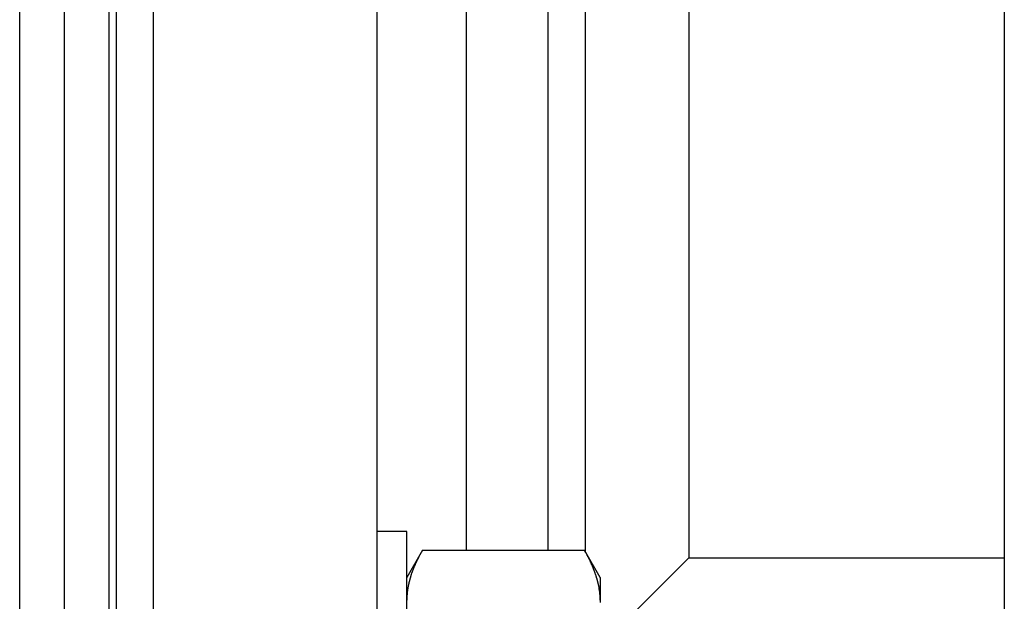
# Model space of a CAD drawing. Units: inches. Extents: x 14 to 345, y -198 to -4.
# Drawn here: x 142 to 146, y -171 to -168 of the extents above; entities that cross this region are included whole.
import ezdxf

# ---------------------------------------------------------------- set-up
doc = ezdxf.new("R2010")
doc.units = ezdxf.units.IN
doc.header["$MEASUREMENT"] = 0
doc.layers.add('Layer 1', color=7, linetype='Continuous')

# ---------------------------------------------------------------- blocks, each defined once
blk = doc.blocks.new('block 7247')
at = {"layer": 'Layer 1', "color": 7, "lineweight": 25, "true_color": 0xffffff}
blk.add_lwpolyline([(143.4887, -171.8768), (143.4887, -170.2725)], dxfattribs=at)
blk = doc.blocks.new('block 7248')
at = {"layer": 'Layer 1', "color": 7, "lineweight": 25, "true_color": 0xffffff}
blk.add_lwpolyline([(143.4887, -170.2725), (143.3821, -170.2725)], dxfattribs=at)
blk = doc.blocks.new('block 7409')
at = {"layer": 'Layer 1', "color": 7, "lineweight": 25, "true_color": 0xffffff}
blk.add_lwpolyline([(144.1838, -170.4382), (144.1838, -170.5198)], dxfattribs=at)
blk = doc.blocks.new('block 7410')
at = {"layer": 'Layer 1', "color": 7, "lineweight": 25, "true_color": 0xffffff}
blk.add_lwpolyline([(144.1838, -170.5198), (144.1838, -170.5277)], dxfattribs=at)
blk = doc.blocks.new('block 7419')
at = {"layer": 'Layer 1', "color": 7, "lineweight": 25, "true_color": 0xffffff}
blk.add_open_spline([(144.1838, -170.5198), (144.1838, -170.5198), (144.1838, -170.5167), (144.1838, -170.5167), (144.1838, -170.516), (144.1838, -170.5147), (144.1838, -170.514), (144.1838, -170.5133), (144.1838, -170.5119), (144.1838, -170.5112), (144.1838, -170.5109), (144.1838, -170.5095), (144.1838, -170.5088), (144.1838, -170.5081), (144.1836, -170.5064), (144.1836, -170.5057), (144.1836, -170.5057), (144.1836, -170.504), (144.1833, -170.5033), (144.1833, -170.5026), (144.1833, -170.5009), (144.1833, -170.5009), (144.1833, -170.4995), (144.1829, -170.4985), (144.1829, -170.4974), (144.1829, -170.4964), (144.1826, -170.4957), (144.1826, -170.4947), (144.1826, -170.494), (144.1824, -170.4926), (144.1824, -170.4919), (144.1824, -170.4912), (144.1821, -170.4895), (144.1821, -170.4888), (144.1817, -170.4885), (144.1814, -170.4871), (144.1814, -170.4861), (144.1814, -170.4854), (144.1812, -170.4837), (144.1812, -170.4833), (144.1809, -170.4826), (144.1805, -170.4812), (144.1805, -170.4809), (144.1805, -170.4799), (144.1802, -170.4788), (144.1802, -170.4788), (144.18, -170.4774), (144.18, -170.4761), (144.18, -170.475), (144.18, -170.474), (144.1797, -170.4733), (144.1797, -170.4723), (144.1797, -170.4716), (144.1793, -170.4699), (144.179, -170.4692), (144.1788, -170.4688), (144.1785, -170.4671), (144.1785, -170.4664), (144.1781, -170.4661), (144.1781, -170.4644), (144.1778, -170.464), (144.1776, -170.4633), (144.1772, -170.4616), (144.1772, -170.4609), (144.1769, -170.4602), (144.1766, -170.4585), (144.1764, -170.4578), (144.176, -170.4571), (144.1757, -170.4557), (144.1754, -170.4551), (144.1754, -170.4544), (144.1752, -170.4526), (144.1752, -170.4526), (144.1752, -170.4516), (144.1745, -170.4502), (144.1741, -170.4495), (144.1741, -170.4489), (144.1736, -170.4471), (144.1733, -170.4468), (144.1733, -170.4461), (144.1729, -170.4444), (144.1728, -170.4433), (144.1724, -170.4427), (144.1717, -170.4416), (144.1717, -170.4406), (144.1716, -170.4399), (144.1709, -170.4382), (144.1705, -170.4378), (144.1705, -170.4371), (144.1704, -170.4358), (144.17, -170.4347), (144.17, -170.434), (144.1693, -170.4323), (144.169, -170.432), (144.1688, -170.4313), (144.1681, -170.4296), (144.1679, -170.4289), (144.1676, -170.4282), (144.1673, -170.4265), (144.1669, -170.4258), (144.1666, -170.4247), (144.166, -170.4234), (144.1657, -170.4227), (144.1657, -170.4227), (144.1655, -170.4209), (144.1652, -170.4199), (144.1648, -170.4196), (144.1642, -170.4178), (144.164, -170.4172), (144.1636, -170.4165), (144.1629, -170.4151), (144.1628, -170.4141), (144.1624, -170.413), (144.1617, -170.4113), (144.1616, -170.411), (144.1616, -170.4103), (144.1609, -170.4085), (144.1605, -170.4079), (144.16, -170.4072), (144.1597, -170.4058), (144.1592, -170.4051), (144.1588, -170.4041), (144.1581, -170.4023), (144.158, -170.4017), (144.1573, -170.4006), (144.1569, -170.3996), (144.1567, -170.3986), (144.1564, -170.3979), (144.1555, -170.3961), (144.1555, -170.3951), (144.1552, -170.3948), (144.1545, -170.3934), (144.154, -170.393), (144.1536, -170.392), (144.1528, -170.3903), (144.1524, -170.3896), (144.1524, -170.3886), (144.1516, -170.3872), (144.1512, -170.3862), (144.1509, -170.3855), (144.1504, -170.3841), (144.1497, -170.3831), (144.1493, -170.3824), (144.1488, -170.3803), (144.1483, -170.3793), (144.1483, -170.3793), (144.1473, -170.3775), (144.1468, -170.3765), (144.1464, -170.3758), (144.1456, -170.3744), (144.1452, -170.3734), (144.1445, -170.3727), (144.144, -170.3707), (144.1437, -170.3703), (144.1433, -170.3689), (144.1421, -170.3676), (144.1419, -170.3665), (144.1416, -170.3658), (144.1404, -170.3645), (144.14, -170.3638), (144.1395, -170.3631), (144.1388, -170.3613), (144.1385, -170.3607), (144.138, -170.3596), (144.1371, -170.3582), (144.1368, -170.3576), (144.1361, -170.3565), (144.1352, -170.3545), (144.1347, -170.3538), (144.134, -170.3524), (144.1325, -170.3489), (144.1313, -170.3483), (144.1304, -170.3458), (144.1283, -170.3417), (144.1271, -170.3396)], degree=3, knots=[0, 0, 0, 0, 1, 1, 1, 2, 2, 2, 3, 3, 3, 4, 4, 4, 5, 5, 5, 6, 6, 6, 7, 7, 7, 8, 8, 8, 9, 9, 9, 10, 10, 10, 11, 11, 11, 12, 12, 12, 13, 13, 13, 14, 14, 14, 15, 15, 15, 16, 16, 16, 17, 17, 17, 18, 18, 18, 19, 19, 19, 20, 20, 20, 21, 21, 21, 22, 22, 22, 23, 23, 23, 24, 24, 24, 25, 25, 25, 26, 26, 26, 27, 27, 27, 28, 28, 28, 29, 29, 29, 30, 30, 30, 31, 31, 31, 32, 32, 32, 33, 33, 33, 34, 34, 34, 35, 35, 35, 36, 36, 36, 37, 37, 37, 38, 38, 38, 39, 39, 39, 40, 40, 40, 41, 41, 41, 42, 42, 42, 43, 43, 43, 44, 44, 44, 45, 45, 45, 46, 46, 46, 47, 47, 47, 48, 48, 48, 49, 49, 49, 50, 50, 50, 51, 51, 51, 52, 52, 52, 53, 53, 53, 54, 54, 54, 55, 55, 55, 56, 56, 56, 57, 57, 57, 58, 58, 58, 58], dxfattribs=at)
blk = doc.blocks.new('block 7420')
at = {"layer": 'Layer 1', "color": 7, "lineweight": 25, "true_color": 0xffffff}
blk.add_lwpolyline([(143.5458, -170.3396), (144.1271, -170.3396)], dxfattribs=at)
blk = doc.blocks.new('block 7421')
at = {"layer": 'Layer 1', "color": 7, "lineweight": 25, "true_color": 0xffffff}
blk.add_open_spline([(143.5458, -170.3396), (143.5458, -170.3396), (143.5437, -170.3434), (143.5437, -170.3434), (143.543, -170.3438), (143.5421, -170.3462), (143.5416, -170.3469), (143.5413, -170.3483), (143.5404, -170.3493), (143.5397, -170.35), (143.5392, -170.351), (143.5382, -170.3527), (143.538, -170.3538), (143.5373, -170.3541), (143.5365, -170.3562), (143.5361, -170.3572), (143.5354, -170.3579), (143.5346, -170.3596), (143.534, -170.3607), (143.534, -170.3613), (143.5328, -170.3631), (143.5325, -170.3638), (143.5325, -170.3645), (143.5313, -170.3658), (143.5313, -170.3665), (143.5306, -170.3676), (143.5301, -170.3689), (143.5294, -170.37), (143.5289, -170.3707), (143.528, -170.3727), (143.528, -170.3734), (143.5277, -170.3744), (143.5268, -170.3758), (143.5261, -170.3765), (143.5258, -170.3775), (143.5249, -170.3793), (143.5246, -170.3793), (143.5241, -170.3803), (143.5237, -170.3824), (143.5232, -170.3831), (143.5229, -170.3841), (143.522, -170.3855), (143.5216, -170.3862), (143.5213, -170.3872), (143.5204, -170.3886), (143.5201, -170.3896), (143.5197, -170.3903), (143.5192, -170.392), (143.5192, -170.393), (143.5185, -170.3934), (143.518, -170.3948), (143.5177, -170.3951), (143.5173, -170.3961), (143.5165, -170.3979), (143.5161, -170.3986), (143.5158, -170.3996), (143.5149, -170.4006), (143.5148, -170.4017), (143.5144, -170.4023), (143.5141, -170.4041), (143.5137, -170.4051), (143.5134, -170.4058), (143.5125, -170.4072), (143.5123, -170.4079), (143.512, -170.4085), (143.5113, -170.4103), (143.511, -170.411), (143.5108, -170.4113), (143.5101, -170.413), (143.5101, -170.4141), (143.5096, -170.4151), (143.5092, -170.4165), (143.5089, -170.4172), (143.5086, -170.4178), (143.508, -170.4196), (143.5077, -170.4199), (143.5073, -170.4209), (143.5068, -170.4223), (143.5065, -170.4227), (143.5061, -170.4234), (143.5056, -170.4247), (143.5053, -170.4258), (143.5053, -170.4265), (143.5048, -170.4282), (143.5048, -170.4289), (143.5041, -170.4296), (143.5041, -170.4313), (143.5037, -170.432), (143.5037, -170.432), (143.5029, -170.434), (143.5029, -170.4347), (143.5029, -170.4358), (143.5024, -170.4371), (143.502, -170.4378), (143.502, -170.4378), (143.5013, -170.4399), (143.5011, -170.4406), (143.5011, -170.4416), (143.5008, -170.4427), (143.5005, -170.4433), (143.5001, -170.4444), (143.4999, -170.4461), (143.4996, -170.4468), (143.4993, -170.4471), (143.4989, -170.4489), (143.4989, -170.4495), (143.4987, -170.4502), (143.498, -170.4516), (143.498, -170.452), (143.4977, -170.4526), (143.4975, -170.4544), (143.4972, -170.4551), (143.4968, -170.4557), (143.4968, -170.4571), (143.4965, -170.4578), (143.4965, -170.4585), (143.4962, -170.4602), (143.496, -170.4609), (143.496, -170.4616), (143.4956, -170.4633), (143.4953, -170.464), (143.4951, -170.4644), (143.4948, -170.4661), (143.4948, -170.4664), (143.4944, -170.4671), (143.4941, -170.4688), (143.4941, -170.4692), (143.4937, -170.4699), (143.4937, -170.4716), (143.4936, -170.4723), (143.4936, -170.4733), (143.4932, -170.474), (143.4929, -170.475), (143.4929, -170.4761), (143.4925, -170.4774), (143.4924, -170.4785), (143.4924, -170.4785), (143.492, -170.4799), (143.492, -170.4809), (143.492, -170.4812), (143.4917, -170.4826), (143.4917, -170.4833), (143.4917, -170.4837), (143.4913, -170.4854), (143.4913, -170.4861), (143.4913, -170.4871), (143.4912, -170.4885), (143.4908, -170.4888), (143.4908, -170.4899), (143.4905, -170.4912), (143.4905, -170.4919), (143.4905, -170.4926), (143.4901, -170.494), (143.4901, -170.4947), (143.4901, -170.4957), (143.4899, -170.4964), (143.4899, -170.4974), (143.4899, -170.4985), (143.4899, -170.4995), (143.4899, -170.5005), (143.4899, -170.5009), (143.4896, -170.5026), (143.4896, -170.5033), (143.4896, -170.504), (143.4896, -170.505), (143.4893, -170.5057), (143.4893, -170.5064), (143.4893, -170.5081), (143.4893, -170.5088), (143.4893, -170.5098), (143.4889, -170.5119), (143.4889, -170.5133), (143.4889, -170.5147), (143.4887, -170.5181), (143.4887, -170.5198)], degree=3, knots=[0, 0, 0, 0, 1, 1, 1, 2, 2, 2, 3, 3, 3, 4, 4, 4, 5, 5, 5, 6, 6, 6, 7, 7, 7, 8, 8, 8, 9, 9, 9, 10, 10, 10, 11, 11, 11, 12, 12, 12, 13, 13, 13, 14, 14, 14, 15, 15, 15, 16, 16, 16, 17, 17, 17, 18, 18, 18, 19, 19, 19, 20, 20, 20, 21, 21, 21, 22, 22, 22, 23, 23, 23, 24, 24, 24, 25, 25, 25, 26, 26, 26, 27, 27, 27, 28, 28, 28, 29, 29, 29, 30, 30, 30, 31, 31, 31, 32, 32, 32, 33, 33, 33, 34, 34, 34, 35, 35, 35, 36, 36, 36, 37, 37, 37, 38, 38, 38, 39, 39, 39, 40, 40, 40, 41, 41, 41, 42, 42, 42, 43, 43, 43, 44, 44, 44, 45, 45, 45, 46, 46, 46, 47, 47, 47, 48, 48, 48, 49, 49, 49, 50, 50, 50, 51, 51, 51, 52, 52, 52, 53, 53, 53, 54, 54, 54, 55, 55, 55, 56, 56, 56, 57, 57, 57, 58, 58, 58, 58], dxfattribs=at)
blk = doc.blocks.new('block 7432')
at = {"layer": 'Layer 1', "color": 7, "lineweight": 25, "true_color": 0xffffff}
blk.add_lwpolyline([(143.5458, -170.3396), (143.4887, -170.4382)], dxfattribs=at)
blk = doc.blocks.new('block 7434')
at = {"layer": 'Layer 1', "color": 7, "lineweight": 25, "true_color": 0xffffff}
blk.add_lwpolyline([(144.1838, -170.4382), (144.1271, -170.3396)], dxfattribs=at)
blk = doc.blocks.new('block 8045')
at = {"layer": 'Layer 1', "color": 7, "lineweight": 25, "true_color": 0xffffff}
blk.add_lwpolyline([(142.4192, -171.8314), (142.4192, -166.5252)], dxfattribs=at)
blk = doc.blocks.new('block 8048')
at = {"layer": 'Layer 1', "color": 7, "lineweight": 25, "true_color": 0xffffff}
blk.add_lwpolyline([(142.2585, -166.5252), (142.2585, -171.8314)], dxfattribs=at)
blk = doc.blocks.new('block 8071')
at = {"layer": 'Layer 1', "color": 7, "lineweight": 25, "true_color": 0xffffff}
blk.add_lwpolyline([(142.0983, -173.2804), (142.0983, -166.5252)], dxfattribs=at)
blk = doc.blocks.new('block 8276')
at = {"layer": 'Layer 1', "color": 7, "lineweight": 25, "true_color": 0xffffff}
blk.add_lwpolyline([(145.6359, -161.9529), (145.6359, -181.385)], dxfattribs=at)
blk = doc.blocks.new('block 9168')
at = {"layer": 'Layer 1', "color": 7, "lineweight": 25, "true_color": 0xffffff}
blk.add_lwpolyline([(142.5796, -173.2804), (142.5796, -168.3332)], dxfattribs=at)
blk = doc.blocks.new('block 9170')
at = {"layer": 'Layer 1', "color": 7, "lineweight": 25, "true_color": 0xffffff}
blk.add_lwpolyline([(143.3821, -173.2804), (143.3821, -168.3332)], dxfattribs=at)
blk = doc.blocks.new('block 9173')
at = {"layer": 'Layer 1', "color": 7, "lineweight": 25, "true_color": 0xffffff}
blk.add_lwpolyline([(144.1304, -168.3332), (144.1304, -170.3458)], dxfattribs=at)
blk = doc.blocks.new('block 9190')
at = {"layer": 'Layer 1', "color": 7, "lineweight": 25, "true_color": 0xffffff}
blk.add_lwpolyline([(142.4461, -170.6469), (142.4461, -168.3332)], dxfattribs=at)
blk = doc.blocks.new('block 9193')
at = {"layer": 'Layer 1', "color": 7, "lineweight": 25, "true_color": 0xffffff}
blk.add_lwpolyline([(143.7025, -168.3332), (143.7025, -170.3396)], dxfattribs=at)
blk = doc.blocks.new('block 9196')
at = {"layer": 'Layer 1', "color": 7, "lineweight": 25, "true_color": 0xffffff}
blk.add_lwpolyline([(143.9969, -170.3396), (143.9969, -168.3332)], dxfattribs=at)
blk = doc.blocks.new('block 9202')
at = {"layer": 'Layer 1', "color": 7, "lineweight": 25, "true_color": 0xffffff}
blk.add_lwpolyline([(144.5023, -166.2982), (144.5023, -170.3682)], dxfattribs=at)
blk = doc.blocks.new('block 9203')
at = {"layer": 'Layer 1', "color": 7, "lineweight": 25, "true_color": 0xffffff}
blk.add_lwpolyline([(144.5023, -170.3682), (145.6359, -170.3682)], dxfattribs=at)
blk = doc.blocks.new('block 9206')
at = {"layer": 'Layer 1', "color": 7, "lineweight": 25, "true_color": 0xffffff}
blk.add_lwpolyline([(144.2234, -170.6469), (144.5023, -170.3682)], dxfattribs=at)

msp = doc.modelspace()

# ---------------------------------------------------------------- block references
at = {"layer": 'Layer 1'}
for name in ['block 8276', 'block 9202', 'block 8071', 'block 8048', 'block 8045', 'block 9190', 'block 9168', 'block 9170', 'block 9193', 'block 9196', 'block 9173', 'block 7248', 'block 7247', 'block 7421', 'block 7432', 'block 7420', 'block 7419', 'block 7434', 'block 9206', 'block 9203', 'block 7409', 'block 7410']:
    msp.add_blockref(name, (0, 0), dxfattribs=at)

doc.saveas('drawing.dxf')
